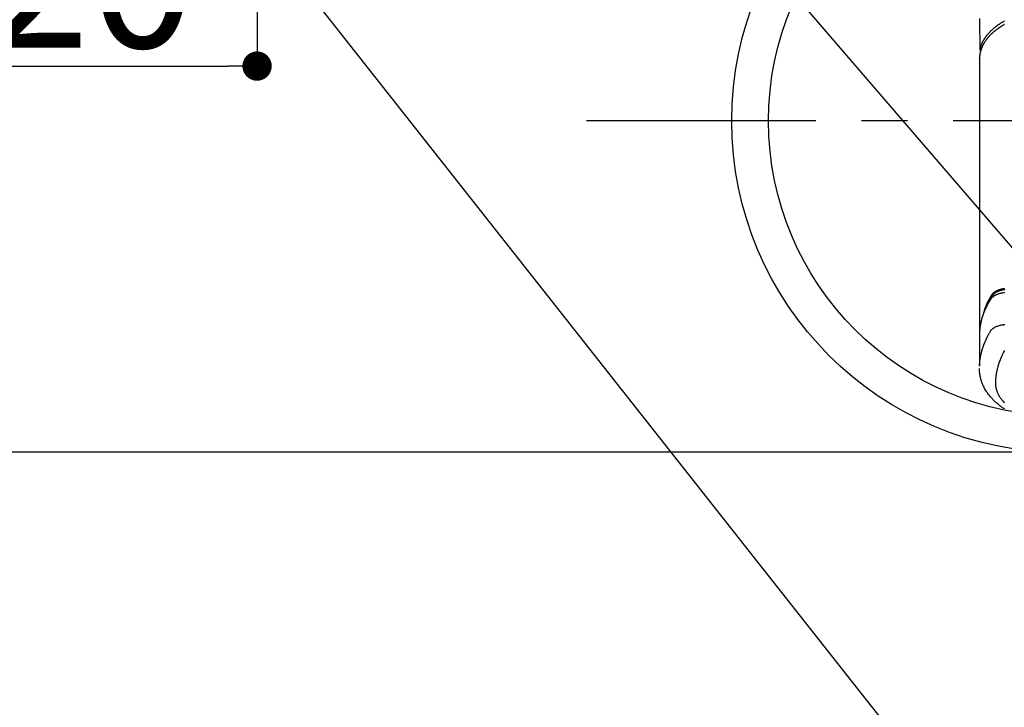
# Model space of a CAD drawing. Extents: x 0 to 26473, y -11045 to -2175.
# Drawn here: x 15918 to 16187, y -3934 to -3747 of the extents above; entities that cross this region are included whole.
import ezdxf

# ---------------------------------------------------------------- set-up
doc = ezdxf.new("R2010")
doc.units = 0
doc.header["$LTSCALE"] = 50
doc.header["$MEASUREMENT"] = 0
doc.linetypes.add('CENTER', pattern=[2, 1.25, -0.25, 0.25, -0.25])
doc.layers.get('0').update_dxf_attribs({"linetype": 'CONTINUOUS'})
doc.layers.get('DEFPOINTS').update_dxf_attribs({"color": 146, "linetype": 'CONTINUOUS'})
for name, color, linetype in [('150-機器', 8, 'CONTINUOUS'), ('160-文字', 254, 'CONTINUOUS'), ('166-寸法B', 11, 'CONTINUOUS')]:
    doc.layers.add(name, color=color, linetype=linetype)
doc.styles.add('KH001', font='txt')
doc.dimstyles.new('KH1xx015', dxfattribs={"dimscale": 10, "dimtxt": 3.8, "dimasz": 0.8, "dimexe": 0.3, "dimexo": 1.2, "dimgap": 0.5, "dimtad": 3, "dimdec": 1, "dimdsep": 46, "dimlunit": 6, "dimtxsty": 'KH001', "dimblk": 'DOT', "dimcen": 1, "dimdle": 1, "dimclrd": 256, "dimclre": 256, "dimclrt": 256, "dimadec": 0, "dimazin": 0, "dimtfac": 1, "dimtdec": 1, "dimtix": 1, "dimtmove": 2, "dimatfit": 3, "dimldrblk": 'CLOSEDBLANK', "dimfxl": 1, "dimtolj": 1, "dimtzin": 0, "dimlwd": -1, "dimlwe": -1, "dimarcsym": 0})
doc.dimstyles.new('KH1xx030', dxfattribs={"dimscale": 30, "dimtxt": 2, "dimasz": 0.6, "dimexe": 0.3, "dimexo": 1.2, "dimgap": 0.5, "dimtad": 3, "dimdec": 1, "dimdsep": 46, "dimlunit": 6, "dimtxsty": 'KH001', "dimblk": 'DOT', "dimcen": 1, "dimdle": 1, "dimclrd": 256, "dimclre": 256, "dimclrt": 256, "dimadec": 0, "dimazin": 0, "dimtfac": 1, "dimtdec": 1, "dimtix": 1, "dimtmove": 2, "dimatfit": 3, "dimldrblk": 'CLOSEDBLANK', "dimfxl": 1, "dimtolj": 1, "dimtzin": 0, "dimlwd": -1, "dimlwe": -1, "dimarcsym": 0})

# ---------------------------------------------------------------- blocks, each defined once
blk = doc.blocks.new('F402_H')
at = {"layer": '150-機器', "color": 13, "linetype": 'Continuous'}
for p, q in [((-22.94, -188.26), (-22.94, -188.14)), ((-22.94, -188.14), (-22.94, -261.81))]:
    blk.add_line(p, q, dxfattribs=at)
for points in [[(-22.95, -177.23), (-22.95, -178.21), (-22.94, -179.2), (-22.93, -179.46), (-22.93, -179.72), (-22.92, -179.98), (-22.92, -180.24), (-22.9, -180.81), (-22.89, -181.38), (-22.88, -181.94), (-22.86, -182.51), (-22.85, -182.87), (-22.85, -183.22), (-22.84, -183.58), (-22.83, -183.94), (-22.83, -184.16), (-22.82, -184.39), (-22.81, -184.62), (-22.81, -184.84), (-22.81, -184.92), (-22.81, -185), (-22.8, -185.08), (-22.8, -185.16), (-22.8, -185.25), (-22.8, -185.34), (-22.8, -185.43), (-22.79, -185.53), (-22.79, -185.57), (-22.79, -185.62), (-22.79, -185.66), (-22.79, -185.71), (-22.79, -185.73), (-22.79, -185.75), (-22.79, -185.77), (-22.79, -185.79), (-22.79, -185.81), (-22.79, -185.83), (-22.79, -185.84), (-22.78, -185.86), (-22.78, -185.87), (-22.78, -185.88), (-22.78, -185.89), (-22.78, -185.9), (-22.77, -185.91), (-22.77, -185.92), (-22.77, -185.93), (-22.76, -185.94), (-22.76, -185.95), (-22.76, -185.97), (-22.75, -185.98), (-22.75, -185.99), (-22.74, -186), (-22.73, -186.01), (-22.73, -186.02), (-22.72, -186.03), (-22.72, -186.04), (-22.71, -186.04), (-22.71, -186.05), (-22.71, -186.05), (-22.7, -186.06), (-22.69, -186.07), (-22.68, -186.08), (-22.68, -186.09), (-22.67, -186.09), (-22.67, -186.09), (-22.67, -186.09), (-22.67, -186.1), (-22.66, -186.11), (-22.65, -186.11), (-22.64, -186.12), (-22.63, -186.13)], [(-22.79, -185.77), (-22.78, -185.72), (-22.76, -185.66), (-22.75, -185.6), (-22.74, -185.54), (-22.72, -185.48), (-22.71, -185.43), (-22.69, -185.37), (-22.68, -185.31), (-22.67, -185.28), (-22.66, -185.25), (-22.66, -185.22), (-22.65, -185.19), (-22.63, -185.13), (-22.61, -185.07), (-22.6, -185.02), (-22.58, -184.96), (-22.54, -184.83), (-22.49, -184.71), (-22.45, -184.58), (-22.4, -184.46), (-22.37, -184.36), (-22.33, -184.26), (-22.29, -184.17), (-22.24, -184.07), (-22.21, -184), (-22.18, -183.94), (-22.15, -183.87), (-22.12, -183.81), (-22.08, -183.72), (-22.04, -183.63), (-22, -183.55), (-21.95, -183.46), (-21.92, -183.4), (-21.88, -183.33), (-21.84, -183.27), (-21.81, -183.2), (-21.76, -183.13), (-21.72, -183.05), (-21.67, -182.98), (-21.63, -182.9), (-21.58, -182.82), (-21.52, -182.73), (-21.47, -182.65), (-21.42, -182.57), (-21.37, -182.5), (-21.32, -182.42), (-21.26, -182.35), (-21.21, -182.28), (-21.15, -182.18), (-21.08, -182.09), (-21.01, -182), (-20.94, -181.91), (-20.88, -181.84), (-20.83, -181.77), (-20.77, -181.7), (-20.71, -181.63), (-20.63, -181.53), (-20.54, -181.43), (-20.46, -181.33), (-20.37, -181.24), (-20.29, -181.15), (-20.21, -181.06), (-20.13, -180.98), (-20.05, -180.89), (-19.96, -180.8), (-19.88, -180.72), (-19.79, -180.63), (-19.71, -180.55), (-19.6, -180.45), (-19.49, -180.35), (-19.38, -180.25), (-19.27, -180.15), (-19.21, -180.09), (-19.14, -180.03), (-19.07, -179.97), (-19.01, -179.92), (-18.92, -179.84), (-18.83, -179.77), (-18.74, -179.7), (-18.65, -179.63), (-18.56, -179.55), (-18.47, -179.48), (-18.38, -179.41), (-18.29, -179.34), (-18.21, -179.28), (-18.14, -179.23), (-18.07, -179.18), (-17.99, -179.12), (-17.89, -179.05), (-17.8, -178.98), (-17.7, -178.91), (-17.6, -178.85), (-17.49, -178.77), (-17.38, -178.7), (-17.26, -178.62), (-17.15, -178.55), (-17.03, -178.47), (-16.9, -178.39), (-16.77, -178.31), (-16.64, -178.23), (-16.51, -178.15), (-16.38, -178.07), (-16.24, -177.99), (-16.11, -177.92)], [(-16.08, -178.88), (-16.18, -178.94), (-16.28, -179), (-16.39, -179.06), (-16.5, -179.13), (-16.61, -179.19), (-16.72, -179.26), (-16.83, -179.33), (-16.93, -179.39), (-17.03, -179.45), (-17.13, -179.51), (-17.22, -179.58), (-17.33, -179.65), (-17.43, -179.72), (-17.54, -179.79), (-17.64, -179.86), (-17.71, -179.91), (-17.78, -179.96), (-17.85, -180), (-17.92, -180.05), (-18.06, -180.16), (-18.21, -180.26), (-18.35, -180.37), (-18.49, -180.48), (-18.56, -180.54), (-18.64, -180.6), (-18.71, -180.66), (-18.78, -180.72), (-18.88, -180.79), (-18.97, -180.87), (-19.06, -180.95), (-19.15, -181.02), (-19.25, -181.11), (-19.35, -181.2), (-19.44, -181.29), (-19.54, -181.37), (-19.58, -181.42), (-19.63, -181.46), (-19.68, -181.51), (-19.73, -181.55), (-19.83, -181.65), (-19.92, -181.75), (-20.02, -181.85), (-20.12, -181.95), (-20.2, -182.03), (-20.27, -182.11), (-20.35, -182.19), (-20.42, -182.28), (-20.51, -182.37), (-20.59, -182.46), (-20.66, -182.56), (-20.74, -182.65), (-20.8, -182.72), (-20.86, -182.8), (-20.92, -182.88), (-20.98, -182.95), (-21.05, -183.04), (-21.11, -183.12), (-21.18, -183.21), (-21.24, -183.29), (-21.32, -183.41), (-21.4, -183.52), (-21.47, -183.64), (-21.55, -183.76), (-21.62, -183.87), (-21.68, -183.97), (-21.75, -184.08), (-21.81, -184.19), (-21.85, -184.27), (-21.9, -184.35), (-21.94, -184.43), (-21.98, -184.51), (-22.01, -184.56), (-22.03, -184.61), (-22.06, -184.66), (-22.08, -184.71), (-22.1, -184.75), (-22.12, -184.79), (-22.14, -184.83), (-22.16, -184.87), (-22.19, -184.93), (-22.21, -184.99), (-22.24, -185.05), (-22.27, -185.11), (-22.28, -185.15), (-22.3, -185.19), (-22.32, -185.23), (-22.33, -185.27), (-22.37, -185.35), (-22.4, -185.43), (-22.43, -185.51), (-22.46, -185.59), (-22.48, -185.64), (-22.49, -185.68), (-22.51, -185.73), (-22.52, -185.77), (-22.54, -185.82), (-22.55, -185.87), (-22.57, -185.91), (-22.58, -185.96), (-22.59, -185.98), (-22.6, -186.01), (-22.61, -186.03), (-22.61, -186.06), (-22.62, -186.08), (-22.62, -186.1), (-22.63, -186.11), (-22.63, -186.13), (-22.64, -186.17), (-22.66, -186.21), (-22.67, -186.25), (-22.68, -186.28), (-22.68, -186.3), (-22.68, -186.32), (-22.69, -186.33), (-22.69, -186.35), (-22.7, -186.37), (-22.7, -186.39), (-22.71, -186.41), (-22.71, -186.43), (-22.72, -186.45), (-22.73, -186.48), (-22.73, -186.51), (-22.74, -186.53), (-22.74, -186.55), (-22.75, -186.57), (-22.75, -186.59), (-22.76, -186.61), (-22.76, -186.64), (-22.77, -186.68), (-22.78, -186.71), (-22.78, -186.74), (-22.79, -186.77), (-22.8, -186.8), (-22.8, -186.83), (-22.81, -186.86), (-22.81, -186.89), (-22.82, -186.92), (-22.82, -186.95), (-22.83, -186.98), (-22.83, -187), (-22.84, -187.02), (-22.84, -187.05), (-22.84, -187.07), (-22.85, -187.1), (-22.85, -187.13), (-22.86, -187.16), (-22.86, -187.19), (-22.87, -187.22), (-22.87, -187.25), (-22.87, -187.28), (-22.88, -187.31), (-22.88, -187.33), (-22.88, -187.35), (-22.89, -187.38), (-22.89, -187.4), (-22.89, -187.44), (-22.9, -187.48), (-22.9, -187.52), (-22.91, -187.56), (-22.91, -187.59), (-22.91, -187.62), (-22.91, -187.65), (-22.92, -187.69), (-22.92, -187.72), (-22.92, -187.75), (-22.92, -187.78), (-22.93, -187.81), (-22.93, -187.84), (-22.93, -187.87), (-22.93, -187.9), (-22.93, -187.93), (-22.93, -187.96), (-22.93, -188), (-22.94, -188.03), (-22.94, -188.06), (-22.94, -188.08), (-22.94, -188.1), (-22.94, -188.12), (-22.94, -188.14)], [(-16.04, -251.22), (-16.17, -251.25), (-16.3, -251.27), (-16.46, -251.31), (-16.63, -251.35), (-16.8, -251.39), (-16.97, -251.43), (-17.04, -251.44), (-17.12, -251.46), (-17.19, -251.48), (-17.26, -251.49), (-17.32, -251.51), (-17.38, -251.53), (-17.44, -251.54), (-17.49, -251.56), (-17.56, -251.58), (-17.63, -251.6), (-17.69, -251.63), (-17.76, -251.65), (-17.87, -251.7), (-17.99, -251.75), (-18.1, -251.8), (-18.21, -251.85), (-18.3, -251.9), (-18.38, -251.95), (-18.47, -251.99), (-18.55, -252.05), (-18.61, -252.09), (-18.67, -252.13), (-18.73, -252.17), (-18.79, -252.22), (-18.84, -252.26), (-18.9, -252.31), (-18.95, -252.35), (-19, -252.4), (-19.05, -252.44), (-19.09, -252.49), (-19.13, -252.53), (-19.17, -252.58), (-19.22, -252.64), (-19.27, -252.71), (-19.31, -252.77), (-19.35, -252.84), (-19.37, -252.87), (-19.39, -252.9), (-19.41, -252.93), (-19.43, -252.96), (-19.45, -253), (-19.48, -253.03), (-19.5, -253.07), (-19.52, -253.1), (-19.57, -253.18), (-19.62, -253.25), (-19.66, -253.33), (-19.71, -253.4), (-19.73, -253.43), (-19.75, -253.46), (-19.77, -253.49), (-19.79, -253.52), (-19.81, -253.57), (-19.84, -253.61), (-19.86, -253.65), (-19.89, -253.69), (-19.92, -253.75), (-19.95, -253.81), (-19.98, -253.86), (-20.01, -253.92), (-20.03, -253.96), (-20.06, -254), (-20.08, -254.04), (-20.11, -254.08), (-20.13, -254.11), (-20.15, -254.14), (-20.16, -254.17), (-20.18, -254.2), (-20.23, -254.29), (-20.28, -254.37), (-20.33, -254.46), (-20.38, -254.55), (-20.41, -254.59), (-20.44, -254.64), (-20.46, -254.69), (-20.49, -254.73), (-20.51, -254.76), (-20.53, -254.8), (-20.54, -254.83), (-20.56, -254.86), (-20.58, -254.9), (-20.6, -254.93), (-20.62, -254.96), (-20.64, -255), (-20.66, -255.04), (-20.69, -255.09), (-20.71, -255.14), (-20.73, -255.18), (-20.76, -255.23), (-20.79, -255.28), (-20.81, -255.33), (-20.84, -255.39), (-20.86, -255.42), (-20.87, -255.45), (-20.89, -255.49), (-20.91, -255.52), (-20.93, -255.55), (-20.94, -255.59), (-20.96, -255.62), (-20.98, -255.65), (-20.99, -255.69), (-21.01, -255.72), (-21.03, -255.76), (-21.04, -255.79), (-21.08, -255.86), (-21.11, -255.92), (-21.14, -255.99), (-21.18, -256.06), (-21.19, -256.09), (-21.2, -256.11), (-21.21, -256.14), (-21.23, -256.16), (-21.25, -256.2), (-21.27, -256.25), (-21.29, -256.29), (-21.31, -256.33), (-21.33, -256.38), (-21.35, -256.42), (-21.37, -256.47), (-21.39, -256.52), (-21.42, -256.57), (-21.44, -256.63), (-21.47, -256.68), (-21.49, -256.74), (-21.5, -256.77), (-21.51, -256.79), (-21.52, -256.82), (-21.53, -256.84), (-21.55, -256.89), (-21.58, -256.94), (-21.6, -257), (-21.62, -257.05), (-21.63, -257.09), (-21.65, -257.12), (-21.66, -257.16), (-21.68, -257.2), (-21.69, -257.23), (-21.7, -257.25), (-21.71, -257.28), (-21.71, -257.31), (-21.73, -257.36), (-21.75, -257.42), (-21.77, -257.47), (-21.79, -257.53)], [(-21.58, -256.96), (-21.56, -256.9), (-21.54, -256.83), (-21.52, -256.77), (-21.5, -256.7), (-21.48, -256.65), (-21.46, -256.6), (-21.44, -256.54), (-21.43, -256.49), (-21.42, -256.47), (-21.41, -256.45), (-21.4, -256.42), (-21.39, -256.4), (-21.38, -256.37), (-21.37, -256.33), (-21.35, -256.29), (-21.34, -256.26), (-21.33, -256.23), (-21.32, -256.2), (-21.31, -256.16), (-21.29, -256.13), (-21.28, -256.1), (-21.27, -256.06), (-21.25, -256.03), (-21.24, -255.99), (-21.21, -255.93), (-21.19, -255.87), (-21.16, -255.8), (-21.14, -255.74), (-21.13, -255.72), (-21.12, -255.69), (-21.11, -255.66), (-21.1, -255.64), (-21.08, -255.61), (-21.07, -255.58), (-21.06, -255.56), (-21.05, -255.53), (-21.04, -255.5), (-21.03, -255.48), (-21.02, -255.45), (-21, -255.42), (-21, -255.41), (-20.99, -255.39), (-20.98, -255.37), (-20.97, -255.35), (-20.96, -255.32), (-20.94, -255.28), (-20.93, -255.25), (-20.91, -255.21), (-20.9, -255.19), (-20.89, -255.16), (-20.88, -255.13), (-20.87, -255.11), (-20.85, -255.07), (-20.83, -255.03), (-20.82, -255), (-20.8, -254.96), (-20.79, -254.94), (-20.78, -254.91), (-20.76, -254.89), (-20.75, -254.86), (-20.74, -254.83), (-20.73, -254.81), (-20.71, -254.78), (-20.7, -254.75), (-20.69, -254.74), (-20.68, -254.72), (-20.68, -254.7), (-20.67, -254.68), (-20.66, -254.66), (-20.65, -254.65), (-20.64, -254.63), (-20.63, -254.61), (-20.61, -254.57), (-20.59, -254.52), (-20.57, -254.48), (-20.55, -254.44), (-20.53, -254.4), (-20.51, -254.37), (-20.5, -254.33), (-20.48, -254.3), (-20.46, -254.26), (-20.44, -254.23), (-20.42, -254.19), (-20.41, -254.16), (-20.39, -254.13), (-20.38, -254.11), (-20.37, -254.09), (-20.36, -254.07), (-20.34, -254.03), (-20.32, -253.99), (-20.3, -253.95), (-20.28, -253.91), (-20.26, -253.88), (-20.24, -253.84), (-20.22, -253.81), (-20.2, -253.77), (-20.19, -253.75), (-20.17, -253.72), (-20.16, -253.7), (-20.15, -253.67), (-20.13, -253.64), (-20.12, -253.62), (-20.1, -253.59), (-20.09, -253.57), (-20.08, -253.55), (-20.07, -253.53), (-20.06, -253.51), (-20.05, -253.5), (-20.01, -253.43), (-19.97, -253.36), (-19.93, -253.29), (-19.89, -253.22), (-19.88, -253.19), (-19.86, -253.17), (-19.84, -253.14), (-19.83, -253.12), (-19.81, -253.09), (-19.8, -253.06), (-19.78, -253.04), (-19.77, -253.01), (-19.76, -253), (-19.75, -252.98), (-19.74, -252.96), (-19.73, -252.94), (-19.7, -252.9), (-19.67, -252.86), (-19.65, -252.82), (-19.62, -252.77), (-19.6, -252.73), (-19.57, -252.69), (-19.54, -252.64), (-19.52, -252.6), (-19.49, -252.57), (-19.47, -252.53), (-19.45, -252.5), (-19.42, -252.46), (-19.4, -252.43), (-19.38, -252.4), (-19.35, -252.37), (-19.33, -252.33), (-19.3, -252.3), (-19.27, -252.28), (-19.25, -252.25), (-19.22, -252.22), (-19.19, -252.19), (-19.16, -252.16), (-19.14, -252.13), (-19.11, -252.1), (-19.09, -252.08), (-19.06, -252.06), (-19.04, -252.05), (-19.02, -252.03), (-18.98, -251.99), (-18.95, -251.96), (-18.91, -251.93), (-18.87, -251.9), (-18.84, -251.88), (-18.81, -251.86), (-18.79, -251.84), (-18.76, -251.82), (-18.73, -251.8), (-18.7, -251.78), (-18.67, -251.76), (-18.63, -251.74), (-18.61, -251.72), (-18.59, -251.71), (-18.56, -251.69), (-18.54, -251.68), (-18.49, -251.65), (-18.45, -251.62), (-18.4, -251.59), (-18.35, -251.57), (-18.32, -251.55), (-18.28, -251.53), (-18.24, -251.51), (-18.21, -251.49), (-18.18, -251.48), (-18.15, -251.46), (-18.12, -251.45), (-18.09, -251.44), (-18.07, -251.43), (-18.04, -251.42), (-18.02, -251.41), (-18, -251.4), (-17.98, -251.39), (-17.95, -251.38), (-17.93, -251.37), (-17.9, -251.36), (-17.88, -251.35), (-17.86, -251.34), (-17.84, -251.33), (-17.82, -251.32), (-17.79, -251.31), (-17.77, -251.3), (-17.74, -251.29), (-17.71, -251.28), (-17.69, -251.27), (-17.66, -251.26), (-17.63, -251.25), (-17.61, -251.24), (-17.58, -251.24), (-17.56, -251.23), (-17.54, -251.22), (-17.52, -251.21), (-17.49, -251.2), (-17.46, -251.19), (-17.44, -251.19), (-17.41, -251.18), (-17.37, -251.17), (-17.34, -251.16), (-17.3, -251.15), (-17.27, -251.14), (-17.24, -251.13), (-17.21, -251.12), (-17.18, -251.11), (-17.16, -251.11), (-17.13, -251.1), (-17.1, -251.09), (-17.07, -251.08), (-17.05, -251.08), (-16.89, -251.04), (-16.74, -251.01), (-16.59, -250.98), (-16.44, -250.95), (-16.37, -250.93), (-16.3, -250.92), (-16.22, -250.9), (-16.15, -250.89)], [(-16.1, -252.05), (-16.36, -252.1), (-16.51, -252.13), (-16.66, -252.16), (-16.82, -252.19), (-16.97, -252.22), (-17.11, -252.25), (-17.25, -252.29), (-17.4, -252.32), (-17.54, -252.36), (-17.62, -252.39), (-17.7, -252.41), (-17.78, -252.44), (-17.86, -252.47), (-17.93, -252.49), (-18.01, -252.52), (-18.09, -252.55), (-18.16, -252.58), (-18.19, -252.59), (-18.23, -252.61), (-18.26, -252.62), (-18.29, -252.63), (-18.35, -252.66), (-18.41, -252.69), (-18.47, -252.71), (-18.52, -252.74), (-18.56, -252.76), (-18.6, -252.78), (-18.64, -252.8), (-18.68, -252.82), (-18.75, -252.86), (-18.82, -252.9), (-18.89, -252.94), (-18.97, -252.99), (-19.02, -253.02), (-19.08, -253.06), (-19.13, -253.1), (-19.19, -253.14), (-19.23, -253.17), (-19.28, -253.21), (-19.32, -253.24), (-19.36, -253.28), (-19.4, -253.31), (-19.43, -253.34), (-19.47, -253.37), (-19.5, -253.4), (-19.53, -253.42), (-19.56, -253.45), (-19.58, -253.47), (-19.61, -253.5), (-19.63, -253.52), (-19.66, -253.55), (-19.68, -253.58), (-19.71, -253.6), (-19.74, -253.64), (-19.78, -253.68), (-19.81, -253.73), (-19.84, -253.77), (-19.87, -253.8), (-19.89, -253.83), (-19.92, -253.87), (-19.94, -253.9), (-19.96, -253.93), (-19.97, -253.96), (-19.99, -253.98), (-20.01, -254.01), (-20.03, -254.04), (-20.05, -254.07), (-20.07, -254.1), (-20.09, -254.13), (-20.11, -254.17), (-20.13, -254.21), (-20.15, -254.24), (-20.17, -254.28), (-20.19, -254.31), (-20.21, -254.34), (-20.23, -254.37), (-20.25, -254.4), (-20.27, -254.44), (-20.29, -254.47), (-20.3, -254.5), (-20.32, -254.53), (-20.34, -254.56), (-20.36, -254.59), (-20.38, -254.62), (-20.39, -254.65), (-20.41, -254.68), (-20.43, -254.71), (-20.45, -254.74), (-20.47, -254.77), (-20.49, -254.81), (-20.51, -254.85), (-20.53, -254.89), (-20.55, -254.93), (-20.57, -254.97), (-20.59, -255), (-20.61, -255.04), (-20.63, -255.07), (-20.65, -255.1), (-20.66, -255.13), (-20.68, -255.16), (-20.7, -255.2), (-20.73, -255.25), (-20.76, -255.31), (-20.79, -255.36), (-20.82, -255.42), (-20.83, -255.44), (-20.84, -255.46), (-20.85, -255.48), (-20.86, -255.49), (-20.88, -255.53), (-20.9, -255.57), (-20.91, -255.61), (-20.93, -255.64), (-20.95, -255.67), (-20.97, -255.71), (-20.98, -255.74), (-21, -255.77), (-21.01, -255.79), (-21.02, -255.82), (-21.03, -255.84), (-21.05, -255.87), (-21.06, -255.9), (-21.08, -255.93), (-21.09, -255.96), (-21.11, -255.99), (-21.12, -256.02), (-21.13, -256.04), (-21.14, -256.07), (-21.16, -256.09), (-21.17, -256.12), (-21.18, -256.14), (-21.19, -256.17), (-21.2, -256.19), (-21.21, -256.21), (-21.22, -256.23), (-21.23, -256.25), (-21.24, -256.27), (-21.26, -256.31), (-21.28, -256.34), (-21.29, -256.38), (-21.31, -256.42), (-21.32, -256.45), (-21.33, -256.47), (-21.34, -256.5), (-21.35, -256.52), (-21.37, -256.55), (-21.38, -256.58), (-21.4, -256.62), (-21.41, -256.65), (-21.42, -256.67), (-21.43, -256.7), (-21.44, -256.72), (-21.46, -256.75), (-21.47, -256.79), (-21.49, -256.82), (-21.5, -256.86), (-21.52, -256.9), (-21.53, -256.92), (-21.54, -256.95), (-21.55, -256.98), (-21.56, -257), (-21.58, -257.04), (-21.6, -257.08), (-21.61, -257.11), (-21.63, -257.15), (-21.64, -257.18), (-21.65, -257.22), (-21.66, -257.25), (-21.68, -257.28), (-21.69, -257.3), (-21.7, -257.33), (-21.71, -257.35), (-21.72, -257.38), (-21.73, -257.42), (-21.75, -257.46), (-21.76, -257.49), (-21.78, -257.53), (-21.79, -257.56), (-21.8, -257.6), (-21.81, -257.63), (-21.82, -257.66), (-21.84, -257.7), (-21.86, -257.75), (-21.87, -257.79), (-21.89, -257.84), (-21.9, -257.88), (-21.92, -257.91), (-21.93, -257.95), (-21.95, -257.99), (-21.96, -258.03), (-21.97, -258.07), (-21.99, -258.1), (-22, -258.14), (-22.01, -258.17), (-22.02, -258.19), (-22.02, -258.22), (-22.03, -258.25), (-22.05, -258.28), (-22.06, -258.32), (-22.07, -258.36), (-22.08, -258.4), (-22.1, -258.44), (-22.11, -258.48), (-22.12, -258.51), (-22.13, -258.55), (-22.14, -258.58), (-22.15, -258.6), (-22.16, -258.63), (-22.17, -258.65), (-22.18, -258.69), (-22.19, -258.73), (-22.2, -258.77), (-22.21, -258.81), (-22.23, -258.87), (-22.25, -258.94), (-22.27, -259), (-22.29, -259.06), (-22.3, -259.12), (-22.32, -259.17), (-22.33, -259.22), (-22.35, -259.27), (-22.36, -259.31), (-22.37, -259.35), (-22.38, -259.39), (-22.39, -259.42), (-22.4, -259.46), (-22.41, -259.5), (-22.42, -259.54), (-22.43, -259.58), (-22.44, -259.63), (-22.45, -259.68), (-22.46, -259.73), (-22.48, -259.78), (-22.49, -259.82), (-22.49, -259.86), (-22.5, -259.9), (-22.51, -259.94), (-22.52, -259.98), (-22.53, -260.02), (-22.54, -260.06), (-22.55, -260.09), (-22.56, -260.16), (-22.57, -260.22), (-22.59, -260.29), (-22.6, -260.35), (-22.61, -260.4), (-22.62, -260.46), (-22.63, -260.51), (-22.64, -260.56), (-22.65, -260.58), (-22.65, -260.61), (-22.66, -260.64), (-22.66, -260.66), (-22.67, -260.71), (-22.68, -260.77), (-22.69, -260.82), (-22.7, -260.87), (-22.7, -260.89), (-22.71, -260.92), (-22.71, -260.95), (-22.72, -260.97), (-22.72, -261.01), (-22.73, -261.05), (-22.73, -261.09), (-22.74, -261.13), (-22.75, -261.15), (-22.75, -261.18), (-22.75, -261.21), (-22.76, -261.23), (-22.76, -261.27), (-22.77, -261.31), (-22.77, -261.35), (-22.78, -261.39), (-22.79, -261.44), (-22.79, -261.49), (-22.8, -261.54), (-22.81, -261.59), (-22.81, -261.63), (-22.82, -261.67), (-22.82, -261.71), (-22.83, -261.75), (-22.83, -261.78), (-22.83, -261.8), (-22.83, -261.83), (-22.84, -261.85), (-22.84, -261.88), (-22.84, -261.91), (-22.85, -261.93), (-22.85, -261.96), (-22.85, -261.97), (-22.85, -261.99), (-22.85, -262), (-22.86, -262.02), (-22.86, -262.06), (-22.86, -262.09), (-22.87, -262.13), (-22.87, -262.17), (-22.87, -262.2), (-22.88, -262.24), (-22.88, -262.28), (-22.88, -262.32), (-22.89, -262.35), (-22.89, -262.37), (-22.89, -262.4), (-22.89, -262.42), (-22.89, -262.45), (-22.9, -262.48), (-22.9, -262.5), (-22.9, -262.53), (-22.9, -262.55), (-22.9, -262.58), (-22.9, -262.61), (-22.91, -262.63), (-22.91, -262.65), (-22.91, -262.66), (-22.91, -262.67), (-22.91, -262.69), (-22.91, -262.72), (-22.91, -262.76), (-22.92, -262.8), (-22.92, -262.84), (-22.92, -262.87), (-22.92, -262.89), (-22.92, -262.92), (-22.92, -262.94), (-22.92, -262.97), (-22.93, -263), (-22.93, -263.02), (-22.93, -263.05), (-22.93, -263.11), (-22.93, -263.18), (-22.93, -263.24), (-22.94, -263.31), (-22.94, -263.37), (-22.94, -263.44), (-22.94, -263.5), (-22.94, -263.57), (-22.94, -263.61), (-22.94, -263.66), (-22.94, -263.7), (-22.94, -263.74), (-22.94, -263.83), (-22.94, -263.92), (-22.94, -264.01), (-22.94, -264.1), (-22.94, -266.1), (-22.94, -268.09), (-22.94, -270.09), (-22.94, -272.08)], [(-22.92, -272.01), (-22.91, -271.75), (-22.89, -271.5), (-22.87, -271.25), (-22.85, -270.99), (-22.83, -270.8), (-22.8, -270.6), (-22.78, -270.41), (-22.75, -270.22), (-22.74, -270.12), (-22.72, -270.02), (-22.71, -269.93), (-22.69, -269.83), (-22.66, -269.69), (-22.64, -269.55), (-22.61, -269.4), (-22.58, -269.26), (-22.55, -269.1), (-22.52, -268.95), (-22.48, -268.79), (-22.45, -268.64), (-22.41, -268.49), (-22.37, -268.34), (-22.33, -268.2), (-22.29, -268.05), (-22.26, -267.93), (-22.23, -267.82), (-22.2, -267.7), (-22.16, -267.58), (-22.12, -267.46), (-22.09, -267.34), (-22.05, -267.21), (-22.01, -267.09), (-21.96, -266.96), (-21.92, -266.82), (-21.87, -266.69), (-21.82, -266.55), (-21.79, -266.47), (-21.76, -266.39), (-21.73, -266.31), (-21.7, -266.23), (-21.67, -266.13), (-21.63, -266.02), (-21.59, -265.92), (-21.55, -265.82), (-21.53, -265.77), (-21.51, -265.72), (-21.49, -265.67), (-21.47, -265.62), (-21.41, -265.48), (-21.35, -265.34), (-21.29, -265.2), (-21.23, -265.06), (-21.17, -264.92), (-21.11, -264.79), (-21.05, -264.65), (-20.98, -264.52), (-20.93, -264.41), (-20.88, -264.31), (-20.83, -264.2), (-20.78, -264.1), (-20.73, -264), (-20.68, -263.91), (-20.64, -263.81), (-20.59, -263.72), (-20.53, -263.61), (-20.47, -263.5), (-20.41, -263.39), (-20.36, -263.28), (-20.26, -263.09), (-20.15, -262.9), (-20.05, -262.71), (-19.93, -262.53), (-19.88, -262.45), (-19.82, -262.37), (-19.76, -262.3), (-19.7, -262.23), (-19.6, -262.12), (-19.49, -262.03), (-19.38, -261.93), (-19.27, -261.84), (-19.17, -261.77), (-19.07, -261.7), (-18.97, -261.63), (-18.87, -261.57), (-18.71, -261.48), (-18.54, -261.39), (-18.37, -261.31), (-18.2, -261.23), (-18.16, -261.22), (-18.12, -261.2), (-18.09, -261.19), (-18.05, -261.17), (-17.79, -261.08), (-17.52, -260.99), (-17.25, -260.92), (-16.97, -260.86), (-16.89, -260.85), (-16.81, -260.84), (-16.74, -260.82), (-16.66, -260.81), (-16.62, -260.81), (-16.58, -260.8), (-16.54, -260.79), (-16.5, -260.79), (-16.47, -260.78), (-16.44, -260.78), (-16.41, -260.77), (-16.38, -260.77), (-16.27, -260.75), (-16.17, -260.74), (-16.06, -260.72)], [(-22.94, -261.79), (-22.94, -261.8), (-22.94, -261.8), (-22.94, -261.8), (-22.94, -261.8), (-22.94, -261.8), (-22.94, -261.81), (-22.94, -261.81), (-22.94, -261.81), (-22.94, -261.81), (-22.94, -261.82), (-22.94, -261.82), (-22.94, -261.82), (-22.94, -261.82), (-22.94, -261.83), (-22.94, -261.83), (-22.94, -261.83), (-22.94, -261.83), (-22.94, -261.83), (-22.94, -261.84), (-22.94, -261.84), (-22.94, -261.84), (-22.94, -261.84), (-22.93, -261.85), (-22.93, -261.85), (-22.93, -261.85), (-22.93, -261.85), (-22.93, -261.85), (-22.93, -261.86), (-22.93, -261.86), (-22.93, -261.86), (-22.93, -261.86), (-22.93, -261.87), (-22.93, -261.87), (-22.93, -261.87), (-22.93, -261.87), (-22.93, -261.87), (-22.93, -261.88), (-22.93, -261.88), (-22.93, -261.88), (-22.93, -261.88), (-22.93, -261.89), (-22.93, -261.89), (-22.92, -261.89), (-22.92, -261.89), (-22.92, -261.89), (-22.92, -261.9), (-22.92, -261.9), (-22.92, -261.9), (-22.92, -261.9), (-22.92, -261.9), (-22.92, -261.91), (-22.92, -261.91), (-22.92, -261.91), (-22.92, -261.91), (-22.92, -261.92), (-22.92, -261.92), (-22.91, -261.92), (-22.91, -261.92), (-22.91, -261.92), (-22.91, -261.93), (-22.91, -261.93), (-22.91, -261.93), (-22.91, -261.93), (-22.91, -261.94), (-22.91, -261.94), (-22.91, -261.94), (-22.9, -261.94), (-22.9, -261.94), (-22.9, -261.94), (-22.9, -261.95), (-22.9, -261.95), (-22.9, -261.95), (-22.9, -261.95), (-22.9, -261.96), (-22.9, -261.96), (-22.9, -261.96), (-22.89, -261.96), (-22.89, -261.96), (-22.89, -261.97), (-22.89, -261.97), (-22.89, -261.97), (-22.89, -261.97), (-22.89, -261.97), (-22.89, -261.98), (-22.88, -261.98), (-22.88, -261.98), (-22.88, -261.98), (-22.88, -261.98), (-22.88, -261.99), (-22.88, -261.99), (-22.88, -261.99), (-22.88, -261.99), (-22.87, -261.99), (-22.87, -262), (-22.87, -262), (-22.87, -262), (-22.87, -262), (-22.87, -262), (-22.87, -262.01), (-22.86, -262.01), (-22.86, -262.01), (-22.86, -262.01), (-22.86, -262.01), (-22.86, -262.01), (-22.86, -262.02), (-22.86, -262.02), (-22.85, -262.02), (-22.85, -262.02), (-22.85, -262.02), (-22.85, -262.03), (-22.85, -262.03), (-22.85, -262.03), (-22.84, -262.03), (-22.84, -262.03), (-22.84, -262.04), (-22.84, -262.04), (-22.84, -262.04), (-22.84, -262.04), (-22.83, -262.04), (-22.83, -262.04), (-22.83, -262.05), (-22.83, -262.05), (-22.83, -262.05), (-22.83, -262.05), (-22.82, -262.05), (-22.82, -262.05), (-22.82, -262.06)], [(-16.08, -267.8), (-16.22, -268.05), (-16.35, -268.31), (-16.45, -268.49), (-16.54, -268.67), (-16.62, -268.85), (-16.71, -269.03), (-16.76, -269.13), (-16.81, -269.24), (-16.86, -269.34), (-16.9, -269.45), (-16.97, -269.6), (-17.04, -269.75), (-17.1, -269.9), (-17.16, -270.05), (-17.18, -270.09), (-17.2, -270.13), (-17.21, -270.18), (-17.23, -270.22), (-17.33, -270.47), (-17.43, -270.73), (-17.52, -270.99), (-17.62, -271.26), (-17.66, -271.39), (-17.71, -271.53), (-17.75, -271.66), (-17.79, -271.8), (-17.82, -271.9), (-17.86, -272.01), (-17.89, -272.11), (-17.92, -272.22), (-17.97, -272.43), (-18.03, -272.64), (-18.08, -272.85), (-18.13, -273.06), (-18.17, -273.2), (-18.2, -273.35), (-18.23, -273.5), (-18.26, -273.65), (-18.29, -273.8), (-18.32, -273.95), (-18.34, -274.1), (-18.37, -274.25), (-18.39, -274.37), (-18.4, -274.49), (-18.42, -274.6), (-18.44, -274.72), (-18.46, -274.91), (-18.48, -275.11), (-18.5, -275.3), (-18.52, -275.49), (-18.53, -275.65), (-18.54, -275.81), (-18.55, -275.97), (-18.56, -276.14), (-18.56, -276.28), (-18.57, -276.43), (-18.57, -276.57), (-18.57, -276.72), (-18.57, -276.92), (-18.56, -277.12), (-18.55, -277.33), (-18.53, -277.53), (-18.51, -277.65), (-18.49, -277.78), (-18.47, -277.9), (-18.44, -278.03), (-18.41, -278.16), (-18.38, -278.29), (-18.35, -278.42), (-18.31, -278.56), (-18.27, -278.68), (-18.23, -278.8), (-18.19, -278.93), (-18.14, -279.05), (-18.08, -279.21), (-18.01, -279.38), (-17.93, -279.54), (-17.85, -279.71), (-17.79, -279.83), (-17.73, -279.95), (-17.66, -280.07), (-17.6, -280.18), (-17.52, -280.31), (-17.44, -280.44), (-17.36, -280.56), (-17.27, -280.69), (-17.19, -280.8), (-17.11, -280.92), (-17.02, -281.04), (-16.93, -281.15), (-16.88, -281.21), (-16.83, -281.28), (-16.78, -281.34), (-16.72, -281.41), (-16.66, -281.49), (-16.59, -281.57), (-16.52, -281.65), (-16.44, -281.73), (-16.38, -281.8), (-16.31, -281.87), (-16.24, -281.94), (-16.18, -282.01), (-16.09, -282.1)], [(-16.1, -283.77), (-16.22, -283.69), (-16.33, -283.62), (-16.44, -283.55), (-16.62, -283.42), (-16.79, -283.3), (-16.97, -283.18), (-17.14, -283.05), (-17.35, -282.89), (-17.56, -282.73), (-17.77, -282.57), (-17.97, -282.4), (-18.17, -282.23), (-18.36, -282.06), (-18.56, -281.89), (-18.75, -281.72), (-18.92, -281.55), (-19.09, -281.39), (-19.25, -281.22), (-19.42, -281.05), (-19.69, -280.74), (-19.96, -280.44), (-20.22, -280.12), (-20.47, -279.8), (-20.62, -279.6), (-20.76, -279.39), (-20.91, -279.18), (-21.04, -278.97), (-21.21, -278.71), (-21.37, -278.44), (-21.53, -278.16), (-21.67, -277.88), (-21.78, -277.66), (-21.89, -277.43), (-21.99, -277.21), (-22.09, -276.98), (-22.17, -276.77), (-22.25, -276.57), (-22.32, -276.36), (-22.39, -276.16), (-22.44, -276.01), (-22.48, -275.87), (-22.52, -275.72), (-22.56, -275.57), (-22.6, -275.44), (-22.63, -275.3), (-22.66, -275.16), (-22.69, -275.02), (-22.7, -274.99), (-22.71, -274.96), (-22.71, -274.94), (-22.72, -274.91), (-22.75, -274.75), (-22.78, -274.59), (-22.8, -274.43), (-22.83, -274.27), (-22.85, -274.11), (-22.87, -273.95), (-22.89, -273.79), (-22.9, -273.63), (-22.91, -273.54), (-22.92, -273.44), (-22.92, -273.35), (-22.92, -273.25), (-22.93, -273.17), (-22.93, -273.08), (-22.93, -273), (-22.93, -272.91), (-22.93, -272.87), (-22.93, -272.82), (-22.93, -272.77), (-22.93, -272.72)]]:
    blk.add_lwpolyline(points, dxfattribs=at)
blk = doc.blocks.new('_Dot')
at = {"color": 0, "linetype": 'ByBlock', "lineweight": -2}
blk.add_line((-0.5, 0), (-1, 0), dxfattribs=at)
at = {"color": 0, "linetype": 'ByBlock', "const_width": 0.5}
blk.add_lwpolyline([(-0.25, 0, 1), (0.25, 0, 1)], format="xyb", close=True, dxfattribs=at)
blk = doc.blocks.new('*D104')
at = {"layer": 'DEFPOINTS', "transparency": 16777216}
for p, q in [((15743.21, -4127.36), (15743.21, -3861.6)), ((16793.21, -4127.36), (16793.21, -3861.6)), ((15751.21, -3864.6), (16785.21, -3864.6))]:
    blk.add_line(p, q, dxfattribs=at)
at = {"layer": 'DEFPOINTS', "color": 0, "transparency": 16777216}
for p in [(16793.21, -3864.6), (15743.21, -4139.36), (16793.21, -4139.36)]:
    blk.add_point(p, dxfattribs=at)
at = {"layer": 'DEFPOINTS', "transparency": 16777216, "xscale": 8, "yscale": 8, "zscale": 8, "rotation": 180}
blk.add_blockref('_Dot', (15743.21, -3864.6), dxfattribs=at)
at = {"layer": 'DEFPOINTS', "transparency": 16777216, "xscale": 8, "yscale": 8, "zscale": 8}
blk.add_blockref('_Dot', (16793.21, -3864.6), dxfattribs=at)
at = {"layer": 'DEFPOINTS', "transparency": 16777216, "insert": (16268.21, -3838.18), "char_height": 38, "attachment_point": 5, "style": 'KH001'}
blk.add_mtext('\\A1;1,050', dxfattribs=at)
blk = doc.blocks.new('_ClosedBlank')
at = {"color": 0, "linetype": 'ByBlock', "lineweight": -2}
for p, q in [((-1, 0.167), (0, 0)), ((-1, 0.167), (-1, -0.167)), ((0, 0), (-1, -0.167))]:
    blk.add_line(p, q, dxfattribs=at)
blk = doc.blocks.new('*D309')
at = {"layer": '166-寸法B', "transparency": 16777216}
for p, q in [((16079.57, -3349.36), (16451.15, -3349.36)), ((16442.15, -3367.36), (16442.15, -3756.36)), ((16239.21, -3774.36), (16451.15, -3774.36))]:
    blk.add_line(p, q, dxfattribs=at)
at = {"layer": 'DEFPOINTS', "color": 0, "transparency": 16777216}
for p in [(16043.57, -3349.36), (16203.21, -3774.36), (16442.15, -3774.36)]:
    blk.add_point(p, dxfattribs=at)
at = {"layer": '166-寸法B', "transparency": 16777216, "xscale": 18, "yscale": 18, "zscale": 18}
for p, rotation in [((16442.15, -3349.36), 90), ((16442.15, -3774.36), 270)]:
    blk.add_blockref('_Dot', p, dxfattribs=dict(at, rotation=rotation))
at = {"layer": '166-寸法B', "transparency": 16777216, "insert": (16397.15, -3561.86), "char_height": 60, "attachment_point": 5, "rotation": 90, "style": 'KH001'}
blk.add_mtext('\\A1;425', dxfattribs=at)
blk = doc.blocks.new('*D317')
at = {"layer": 'DEFPOINTS', "transparency": 16777216}
for p, q in [((15863.21, -3581.36), (15863.21, -3762.41)), ((15983.21, -3581.36), (15983.21, -3762.41)), ((15871.21, -3759.41), (15975.21, -3759.41))]:
    blk.add_line(p, q, dxfattribs=at)
at = {"layer": 'DEFPOINTS', "color": 0, "transparency": 16777216}
for p in [(15863.21, -3569.36), (15983.21, -3569.36), (15983.21, -3759.41)]:
    blk.add_point(p, dxfattribs=at)
at = {"layer": 'DEFPOINTS', "transparency": 16777216, "xscale": 8, "yscale": 8, "zscale": 8, "rotation": 180}
blk.add_blockref('_Dot', (15863.21, -3759.41), dxfattribs=at)
at = {"layer": 'DEFPOINTS', "transparency": 16777216, "xscale": 8, "yscale": 8, "zscale": 8}
blk.add_blockref('_Dot', (15983.21, -3759.41), dxfattribs=at)
at = {"layer": 'DEFPOINTS', "transparency": 16777216, "insert": (15923.21, -3735.41), "char_height": 38, "attachment_point": 5, "style": 'KH001'}
blk.add_mtext('\\A1;120', dxfattribs=at)

msp = doc.modelspace()

# ---------------------------------------------------------------- linework, layer by layer
at = {"layer": '150-機器', "color": 161, "linetype": 'CENTER'}
msp.add_line((16335.61, -3774.36), (16070.81, -3774.36), dxfattribs=at)
at = {"layer": '150-機器', "color": 13}
for radius in [90.5, 80.5]:
    msp.add_circle((16203.21, -3774.36), radius, dxfattribs=at)

# ---------------------------------------------------------------- block references
at = {"layer": '150-機器'}
msp.add_blockref('F402_H', (16203.2, -3569.16), dxfattribs=at)

# ---------------------------------------------------------------- dimensions: what is measured, and where the dimension line sits
at = {"layer": '166-寸法B'}
dim = msp.add_linear_dim(base=(16442.15, -3774.36), p1=(16043.57, -3349.36), p2=(16203.21, -3774.36), angle=90, dimstyle='KH1xx030', dxfattribs=at)
dim.commit()
dim.dimension.update_dxf_attribs({"geometry": '*D309', "text_midpoint": (16397.15, -3561.86)})
at = {"layer": 'DEFPOINTS'}
dim = msp.add_linear_dim(base=(15983.21, -3759.41), p1=(15863.21, -3569.36), p2=(15983.21, -3569.36), angle=180, dimstyle='KH1xx015', dxfattribs=at)
dim.commit()
dim.dimension.update_dxf_attribs({"geometry": '*D317', "text_midpoint": (15923.21, -3735.41)})
dim = msp.add_linear_dim(base=(16793.21, -3864.6), p1=(15743.21, -4139.36), p2=(16793.21, -4139.36), dimstyle='KH1xx015', dxfattribs=at)
dim.commit()
dim.dimension.update_dxf_attribs({"geometry": '*D104', "text_midpoint": (16268.21, -3838.18)})

# ---------------------------------------------------------------- leaders
at = {"layer": '160-文字', "annotation_type": 0, "has_hookline": 1, "hookline_direction": 0}
for points, text_width in [([(15863.21, -3569.36), (17101.57, -5139.93), (17102.17, -5139.93)], 991.74), ([(15983.21, -3569.36), (17069.78, -4833.38), (17070.38, -4833.38)], 1357.92)]:
    msp.add_leader(points, dimstyle='KH1xx030', override={"dimgap": 0.5, "dimtad": 1}, dxfattribs=dict(at, text_width=text_width))
at = {"layer": '160-文字'}
msp.add_leader([(16087.68, -3569.36), (17302.62, -4251.3)], dimstyle='KH1xx030', override={"dimgap": 0.5, "dimtad": 1}, dxfattribs=at)

doc.saveas('drawing.dxf')
